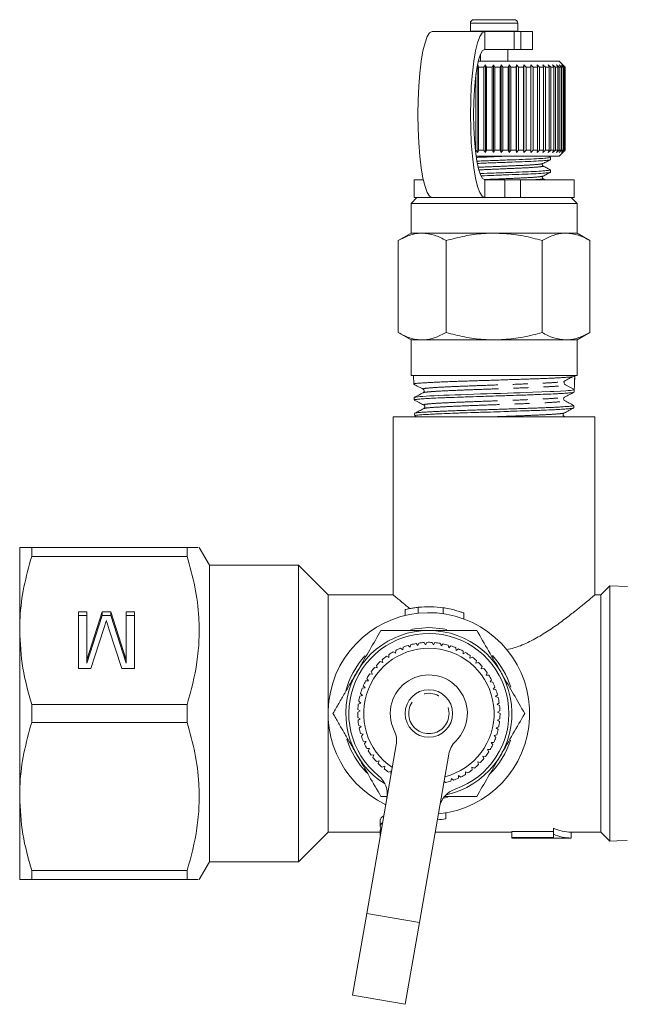
# Model space of a CAD drawing. Units: millimetres. Extents: x -45 to 641, y 3 to 330.
# Drawn here: x 66 to 118, y 4 to 87 of the extents above; entities that cross this region are included whole.
import ezdxf

# ---------------------------------------------------------------- set-up
doc = ezdxf.new("R2010")
doc.units = ezdxf.units.MM
doc.linetypes.add('PHANTOM', pattern=[12.7, 6.35, -1.27, 1.27, -1.27, 1.27, -1.27])

msp = doc.modelspace()

# ---------------------------------------------------------------- linework, layer by layer
at = {"color": 7, "linetype": 'Continuous', "lineweight": 15}
for p, q in [((104.736, 86.543), (108.136, 86.543)), ((105.646, 85.543), (101.213, 85.543)), ((104.436, 86.243), (104.436, 85.563)), ((104.436, 85.563), (104.437, 85.543)), ((108.123, 85.543), (105.646, 85.543)), ((108.123, 85.543), (108.7, 85.543)), ((108.436, 85.563), (108.436, 86.243)), ((108.436, 85.543), (108.436, 85.563)), ((109.686, 85.543), (108.7, 85.543)), ((109.686, 84.043), (109.686, 85.543)), ((108.123, 84.043), (105.646, 84.043)), ((107.586, 83.043), (107.586, 84.043)), ((108.7, 84.043), (108.123, 84.043)), ((109.686, 84.043), (108.7, 84.043)), ((106.383, 83.043), (105.103, 83.043)), ((105.286, 83.629), (105.286, 83.043)), ((111.936, 83.043), (106.383, 83.043)), ((112.433, 82.547), (111.936, 83.043)), ((105.067, 82.743), (105.132, 82.543)), ((105.067, 75.343), (105.067, 82.743)), ((105.58, 82.543), (105.132, 82.543)), ((105.132, 82.543), (105.132, 75.543)), ((105.58, 82.543), (105.719, 82.743)), ((105.58, 75.543), (105.58, 82.543)), ((105.719, 82.743), (105.808, 82.543)), ((105.719, 75.343), (105.719, 82.743)), ((106.263, 82.543), (105.808, 82.543)), ((105.808, 82.543), (105.808, 75.543)), ((106.263, 82.543), (106.38, 82.743)), ((106.263, 75.543), (106.263, 82.543)), ((106.38, 82.743), (106.493, 82.543)), ((106.38, 75.343), (106.38, 82.743)), ((106.948, 82.543), (106.493, 82.543)), ((106.493, 82.543), (106.493, 75.543)), ((106.948, 82.543), (107.041, 82.743)), ((106.948, 75.543), (106.948, 82.543)), ((107.041, 82.743), (107.176, 82.543)), ((107.041, 75.343), (107.041, 82.743)), ((107.626, 82.543), (107.176, 82.543)), ((107.176, 82.543), (107.176, 75.543)), ((107.626, 82.543), (107.695, 82.743)), ((107.626, 75.543), (107.626, 82.543)), ((107.695, 82.743), (107.85, 82.543)), ((107.695, 75.343), (107.695, 82.743)), ((108.288, 82.543), (107.85, 82.543)), ((107.85, 82.543), (107.85, 75.543)), ((108.288, 82.543), (108.332, 82.743)), ((108.288, 75.543), (108.288, 82.543)), ((108.332, 82.743), (108.505, 82.543)), ((108.332, 75.343), (108.332, 82.743)), ((108.927, 82.543), (108.505, 82.543)), ((108.505, 82.543), (108.505, 75.543)), ((108.927, 82.543), (108.944, 82.743)), ((108.927, 75.543), (108.927, 82.543)), ((108.944, 82.743), (109.134, 82.543)), ((108.944, 75.343), (108.944, 82.743)), ((109.533, 82.543), (109.134, 82.543)), ((109.134, 82.543), (109.134, 75.543)), ((109.524, 82.743), (109.727, 82.543)), ((109.533, 82.543), (109.524, 82.743)), ((109.533, 75.543), (109.533, 82.543)), ((110.099, 82.543), (109.727, 82.543)), ((109.727, 82.543), (109.727, 75.543)), ((110.064, 82.743), (110.278, 82.543)), ((110.099, 82.543), (110.064, 82.743)), ((110.099, 75.543), (110.099, 82.543)), ((110.616, 82.543), (110.278, 82.543)), ((110.278, 82.543), (110.278, 75.543)), ((110.556, 82.743), (110.778, 82.543)), ((110.616, 82.543), (110.556, 82.743)), ((110.616, 75.543), (110.616, 82.543)), ((111.08, 82.543), (110.778, 82.543)), ((110.778, 82.543), (110.778, 75.543)), ((110.994, 82.743), (111.222, 82.543)), ((111.08, 82.543), (110.994, 82.743)), ((111.08, 75.543), (111.08, 82.543)), ((111.483, 82.543), (111.222, 82.543)), ((111.222, 82.543), (111.222, 75.543)), ((111.374, 82.743), (111.603, 82.543)), ((111.483, 82.543), (111.374, 82.743)), ((111.483, 75.543), (111.483, 82.543)), ((111.82, 82.543), (111.603, 82.543)), ((111.603, 82.543), (111.603, 75.543)), ((111.688, 82.743), (111.917, 82.543)), ((111.82, 82.543), (111.688, 82.743)), ((111.82, 75.543), (111.82, 82.543)), ((112.087, 82.543), (111.917, 82.543)), ((111.917, 82.543), (111.917, 75.543)), ((111.935, 82.743), (112.16, 82.543)), ((112.087, 82.543), (111.935, 82.743)), ((112.087, 75.543), (112.087, 82.543)), ((112.109, 82.743), (112.328, 82.543)), ((112.28, 82.543), (112.109, 82.743)), ((112.28, 82.543), (112.16, 82.543)), ((112.16, 82.543), (112.16, 75.543)), ((112.21, 82.743), (112.419, 82.543)), ((112.397, 82.543), (112.21, 82.743)), ((112.28, 75.543), (112.28, 82.543)), ((112.397, 82.543), (112.328, 82.543)), ((112.328, 82.543), (112.328, 75.543)), ((112.397, 75.543), (112.397, 82.543)), ((112.436, 82.543), (112.419, 82.543)), ((112.419, 82.543), (112.419, 75.543)), ((112.436, 82.543), (112.433, 82.547)), ((112.436, 75.543), (112.436, 82.543)), ((104.909, 75.543), (104.909, 81.986)), ((105.067, 75.343), (104.909, 75.543)), ((106.383, 75.043), (104.917, 75.043)), ((105.132, 75.543), (105.067, 75.343)), ((105.58, 75.543), (105.132, 75.543)), ((105.719, 75.343), (105.58, 75.543)), ((105.808, 75.543), (105.719, 75.343)), ((106.263, 75.543), (105.808, 75.543)), ((106.38, 75.343), (106.263, 75.543)), ((106.493, 75.543), (106.38, 75.343)), ((111.936, 75.043), (106.383, 75.043)), ((106.948, 75.543), (106.493, 75.543)), ((107.041, 75.343), (106.948, 75.543)), ((107.176, 75.543), (107.041, 75.343)), ((107.626, 75.543), (107.176, 75.543)), ((107.695, 75.343), (107.626, 75.543)), ((107.85, 75.543), (107.695, 75.343)), ((108.288, 75.543), (107.85, 75.543)), ((108.332, 75.343), (108.288, 75.543)), ((108.505, 75.543), (108.332, 75.343)), ((108.927, 75.543), (108.505, 75.543)), ((108.944, 75.343), (108.927, 75.543)), ((109.134, 75.543), (108.944, 75.343)), ((109.533, 75.543), (109.134, 75.543)), ((109.524, 75.343), (109.533, 75.543)), ((109.727, 75.543), (109.524, 75.343)), ((110.099, 75.543), (109.727, 75.543)), ((110.064, 75.343), (110.099, 75.543)), ((110.278, 75.543), (110.064, 75.343)), ((110.616, 75.543), (110.278, 75.543)), ((110.556, 75.343), (110.616, 75.543)), ((110.778, 75.543), (110.556, 75.343)), ((111.08, 75.543), (110.778, 75.543)), ((111.192, 74.938), (110.99, 75.043)), ((110.994, 75.343), (111.08, 75.543)), ((111.222, 75.543), (110.994, 75.343)), ((111.186, 74.743), (111.186, 74.936)), ((111.483, 75.543), (111.222, 75.543)), ((111.374, 75.343), (111.483, 75.543)), ((111.603, 75.543), (111.374, 75.343)), ((111.82, 75.543), (111.603, 75.543)), ((111.688, 75.343), (111.82, 75.543)), ((111.917, 75.543), (111.688, 75.343)), ((112.087, 75.543), (111.917, 75.543)), ((111.935, 75.343), (112.087, 75.543)), ((112.16, 75.543), (111.935, 75.343)), ((111.936, 75.043), (112.433, 75.54)), ((112.109, 75.343), (112.28, 75.543)), ((112.328, 75.543), (112.109, 75.343)), ((112.28, 75.543), (112.16, 75.543)), ((112.21, 75.343), (112.397, 75.543)), ((112.419, 75.543), (112.21, 75.343)), ((112.397, 75.543), (112.328, 75.543)), ((112.436, 75.543), (112.419, 75.543)), ((112.433, 75.54), (112.436, 75.543)), ((110.767, 73.043), (110.557, 73.153)), ((111.186, 73.684), (111.186, 73.878)), ((99.686, 73.043), (99.686, 71.543)), ((99.686, 73.043), (100.469, 73.043)), ((105.646, 73.043), (107.339, 73.043)), ((107.339, 73.043), (108.652, 73.043)), ((108.652, 73.043), (113.186, 73.043)), ((113.186, 71.543), (113.186, 73.043)), ((99.936, 71.543), (99.436, 71.043)), ((99.686, 71.543), (101.213, 71.543)), ((105.646, 71.543), (101.213, 71.543)), ((105.646, 71.543), (107.339, 71.543)), ((108.652, 71.543), (107.339, 71.543)), ((108.652, 71.543), (113.186, 71.543)), ((113.436, 71.043), (112.936, 71.543)), ((99.436, 71.043), (99.436, 68.543)), ((99.436, 71.043), (106.436, 71.043)), ((106.436, 71.043), (113.436, 71.043)), ((113.436, 68.543), (113.436, 71.043)), ((99.436, 68.543), (98.353, 67.918)), ((100.374, 68.543), (99.436, 68.543)), ((106.436, 68.543), (100.374, 68.543)), ((112.498, 68.543), (106.436, 68.543)), ((113.436, 68.543), (112.498, 68.543)), ((114.519, 67.918), (113.436, 68.543)), ((98.353, 60.169), (98.353, 67.918)), ((102.395, 60.169), (102.395, 67.918)), ((110.478, 60.169), (110.478, 67.918)), ((114.519, 60.169), (114.519, 67.918)), ((98.353, 60.169), (99.436, 59.543)), ((113.436, 59.543), (114.519, 60.169)), ((99.436, 59.543), (99.436, 56.543)), ((100.374, 59.543), (99.436, 59.543)), ((106.436, 59.543), (100.374, 59.543)), ((112.498, 59.543), (106.436, 59.543)), ((113.436, 59.543), (112.498, 59.543)), ((113.436, 56.543), (113.436, 59.543)), ((99.436, 56.543), (113.436, 56.543)), ((99.634, 56.543), (99.657, 55.815)), ((113.217, 55.88), (113.236, 56.481)), ((113.236, 56.481), (113.238, 56.543)), ((99.661, 55.808), (99.674, 55.802)), ((112.449, 55.745), (113.2, 55.354)), ((113.194, 55.148), (113.2, 55.354)), ((99.694, 54.683), (99.7, 54.478)), ((99.707, 54.47), (99.719, 54.467)), ((113.151, 53.807), (113.157, 54.012)), ((99.736, 53.345), (99.743, 53.14)), ((100.549, 53.751), (100.56, 53.755)), ((97.936, 53.043), (97.936, 38.043)), ((114.936, 53.043), (97.936, 53.043)), ((99.742, 53.133), (99.914, 53.043)), ((114.936, 38.035), (114.936, 53.043)), ((66.436, 35.043), (66.436, 42.043)), ((67.446, 42.043), (67.446, 41.292)), ((67.446, 42.043), (80.56, 42.043)), ((80.56, 42.043), (80.56, 41.292)), ((82.436, 40.543), (81.57, 42.043)), ((80.56, 41.292), (67.446, 41.292)), ((89.936, 40.543), (82.436, 40.543)), ((82.436, 40.543), (82.436, 15.543)), ((92.436, 38.043), (89.936, 40.543)), ((89.936, 40.543), (89.936, 15.543)), ((116.192, 38.799), (115.436, 38.043)), ((117.688, 38.751), (116.192, 38.799)), ((116.192, 17.288), (116.192, 38.799)), ((97.936, 38.043), (92.436, 38.043)), ((92.436, 38.043), (92.436, 28.043)), ((115.436, 38.043), (114.926, 38.043)), ((115.436, 38.043), (115.436, 18.043)), ((71.383, 36.609), (72.088, 36.609)), ((71.383, 31.846), (71.383, 36.609)), ((72.088, 32.579), (73.381, 36.609)), ((72.088, 36.609), (72.088, 32.579)), ((73.381, 36.609), (74.111, 36.609)), ((73.381, 36.309), (73.381, 36.609)), ((74.111, 36.609), (75.402, 32.579)), ((74.111, 36.309), (74.111, 36.609)), ((75.402, 36.609), (76.107, 36.609)), ((75.402, 32.579), (75.402, 36.609)), ((76.107, 36.609), (76.107, 31.846)), ((98.928, 36.806), (98.928, 36.306)), ((98.928, 36.803), (98.928, 36.303)), ((71.383, 36.309), (72.088, 36.309)), ((72.088, 32.279), (73.381, 36.309)), ((73.381, 36.309), (74.111, 36.309)), ((74.111, 36.309), (75.402, 32.279)), ((75.402, 36.309), (76.107, 36.309)), ((103.895, 36.012), (103.895, 36.52)), ((66.436, 21.043), (66.436, 35.043)), ((73.507, 35.131), (72.436, 31.846)), ((75.053, 31.846), (73.965, 35.189)), ((100.767, 34.041), (100.661, 33.837)), ((98.133, 33.121), (97.937, 33.24)), ((98.138, 33.351), (98.133, 33.121)), ((98.731, 33.408), (98.549, 33.548)), ((98.761, 33.635), (98.731, 33.408)), ((99.356, 33.624), (99.192, 33.784)), ((99.413, 33.847), (99.356, 33.624)), ((100.003, 33.768), (99.857, 33.946)), ((100.084, 33.983), (100.003, 33.768)), ((100.661, 33.837), (100.537, 34.03)), ((101.324, 33.83), (101.222, 34.037)), ((101.451, 34.021), (101.324, 33.83)), ((101.981, 33.749), (101.904, 33.965)), ((102.13, 33.924), (101.981, 33.749)), ((102.624, 33.592), (102.572, 33.816)), ((102.792, 33.749), (102.624, 33.592)), ((103.246, 33.364), (103.22, 33.592)), ((103.43, 33.5), (103.246, 33.364)), ((103.837, 33.066), (103.837, 33.295)), ((72.088, 32.279), (72.088, 32.579)), ((75.402, 32.279), (75.402, 32.579)), ((97.056, 32.355), (96.838, 32.426)), ((97.008, 32.579), (97.056, 32.355)), ((97.573, 32.769), (97.364, 32.864)), ((97.551, 32.997), (97.573, 32.769)), ((104.036, 33.181), (103.837, 33.066)), ((104.391, 32.702), (104.417, 32.93)), ((104.602, 32.794), (104.391, 32.702)), ((104.899, 32.278), (104.951, 32.502)), ((72.436, 31.846), (71.383, 31.846)), ((76.107, 31.846), (75.053, 31.846)), ((96.083, 31.572), (96.181, 31.364)), ((96.59, 31.884), (96.365, 31.93)), ((96.517, 32.102), (96.59, 31.884)), ((105.119, 32.345), (104.899, 32.278)), ((105.356, 31.799), (105.433, 32.015)), ((105.582, 31.84), (105.356, 31.799)), ((95.833, 30.8), (95.603, 30.793)), ((95.713, 30.996), (95.833, 30.8)), ((96.181, 31.364), (95.952, 31.383)), ((105.756, 31.27), (105.857, 31.477)), ((105.985, 31.286), (105.756, 31.27)), ((106.092, 30.7), (106.216, 30.893)), ((95.552, 30.2), (95.325, 30.168)), ((95.41, 30.381), (95.552, 30.2)), ((106.321, 30.689), (106.092, 30.7)), ((106.361, 30.095), (106.507, 30.273)), ((106.588, 30.058), (106.361, 30.095)), ((95.024, 29.068), (95.203, 28.925)), ((95.341, 29.572), (95.119, 29.514)), ((95.18, 29.736), (95.341, 29.572)), ((106.56, 29.463), (106.724, 29.623)), ((106.781, 29.401), (106.56, 29.463)), ((67.446, 28.795), (67.446, 27.292)), ((67.446, 28.795), (80.56, 28.795)), ((80.56, 28.795), (80.56, 27.292)), ((95.14, 28.266), (94.937, 28.158)), ((94.946, 28.388), (95.14, 28.266)), ((95.203, 28.925), (94.989, 28.841)), ((106.685, 28.813), (106.867, 28.953)), ((106.897, 28.725), (106.685, 28.813)), ((106.735, 28.153), (106.932, 28.271)), ((92.436, 28.043), (92.436, 18.043)), ((94.946, 27.703), (95.153, 27.603)), ((95.153, 27.603), (94.963, 27.474)), ((106.71, 27.491), (106.919, 27.586)), ((106.897, 27.358), (106.71, 27.491)), ((106.936, 28.042), (106.735, 28.153)), ((80.56, 27.292), (67.446, 27.292)), ((95.024, 27.022), (95.241, 26.947)), ((95.241, 26.947), (95.067, 26.797)), ((106.609, 26.836), (106.828, 26.907)), ((106.78, 26.683), (106.609, 26.836)), ((95.179, 26.355), (95.403, 26.305)), ((95.403, 26.305), (95.247, 26.136)), ((106.435, 26.198), (106.66, 26.243)), ((106.587, 26.025), (106.435, 26.198)), ((95.409, 25.71), (95.637, 25.686)), ((95.637, 25.686), (95.502, 25.5)), ((95.711, 25.095), (95.94, 25.097)), ((95.713, 11.19), (98.19, 25.394)), ((95.94, 25.097), (95.827, 24.897)), ((105.874, 25), (106.103, 24.993)), ((105.983, 24.798), (105.874, 25)), ((106.188, 25.583), (106.417, 25.602)), ((106.32, 25.394), (106.188, 25.583)), ((96.081, 24.518), (96.309, 24.547)), ((96.309, 24.547), (96.219, 24.335)), ((102.623, 24.62), (100.146, 10.417)), ((105.494, 24.457), (105.722, 24.424)), ((105.58, 24.244), (105.494, 24.457)), ((96.514, 23.988), (96.738, 24.042)), ((96.738, 24.042), (96.673, 23.822)), ((97.006, 23.51), (97.221, 23.589)), ((97.221, 23.589), (97.182, 23.363)), ((104.564, 23.518), (104.778, 23.435)), ((104.599, 23.291), (104.564, 23.518)), ((105.056, 23.961), (105.278, 23.902)), ((105.116, 23.739), (105.056, 23.961)), ((97.548, 23.092), (97.753, 23.195)), ((97.753, 23.195), (97.74, 22.966)), ((102.788, 22.337), (102.832, 22.562)), ((102.832, 22.562), (103.005, 22.412)), ((103.427, 22.585), (103.444, 22.814)), ((103.444, 22.814), (103.634, 22.684)), ((104.024, 23.134), (104.227, 23.027)), ((104.033, 22.904), (104.024, 23.134)), ((102.227, 22.347), (102.35, 22.212)), ((66.436, 14.043), (66.436, 21.043)), ((97.412, 21.043), (96.895, 21.043)), ((102.15, 20.896), (102.514, 20.967)), ((102.362, 19.164), (102.362, 19.664)), ((96.836, 18.538), (96.836, 19.038)), ((111.436, 17.861), (111.436, 18.361)), ((89.936, 15.543), (92.436, 18.043)), ((92.436, 18.043), (96.836, 18.043)), ((96.836, 17.746), (96.836, 18.246)), ((96.866, 17.799), (96.836, 17.746)), ((101.476, 18.043), (107.936, 18.043)), ((111.436, 18.094), (107.936, 18.094)), ((107.936, 17.594), (107.936, 18.094)), ((107.936, 17.594), (111.436, 17.594)), ((107.936, 17.543), (107.936, 17.594)), ((107.936, 17.543), (112.936, 17.543)), ((111.436, 17.594), (111.436, 17.861)), ((112.936, 18.043), (115.436, 18.043)), ((112.936, 17.543), (112.936, 18.043)), ((115.436, 18.043), (116.192, 17.288)), ((116.192, 17.288), (116.783, 17.306)), ((116.783, 17.306), (117.669, 17.335)), ((81.57, 14.043), (82.436, 15.543)), ((82.436, 15.543), (89.936, 15.543)), ((67.446, 14.795), (80.56, 14.795)), ((67.446, 14.795), (67.446, 14.043)), ((80.56, 14.795), (80.56, 14.043)), ((80.56, 14.043), (67.446, 14.043)), ((94.51, 4.294), (95.713, 11.19)), ((100.146, 10.417), (98.943, 3.521)), ((94.51, 4.294), (98.943, 3.521))]:
    msp.add_line(p, q, dxfattribs=at)
at = {"color": 8, "linetype": 'PHANTOM', "lineweight": 0}
for p, q in [((104.436, 86.243), (108.436, 86.243)), ((104.436, 85.563), (108.436, 85.563)), ((105.646, 84.043), (105.646, 85.543)), ((108.123, 84.043), (108.123, 85.543)), ((108.7, 85.543), (108.7, 84.043)), ((105.646, 73.043), (105.646, 71.543)), ((107.339, 71.543), (107.339, 73.043)), ((108.652, 73.043), (108.652, 71.543)), ((100.048, 36.997), (100.048, 36.497)), ((102.146, 36.957), (102.146, 36.457)), ((100.146, 10.417), (95.713, 11.19))]:
    msp.add_line(p, q, dxfattribs=at)
at = {"color": 7, "linetype": 'Continuous', "lineweight": 15, "flags": 128}
for points in [[(101.213, 71.543), (101.004, 71.65), (100.802, 71.966), (100.612, 72.481), (100.44, 73.181), (100.292, 74.044), (100.171, 75.043), (100.083, 76.149), (100.028, 77.328), (100.01, 78.543), (100.028, 79.759), (100.083, 80.938), (100.171, 82.043), (100.292, 83.043), (100.44, 83.906), (100.612, 84.606), (100.802, 85.121), (101.004, 85.437), (101.213, 85.543)], [(105.646, 85.543), (105.437, 85.437), (105.235, 85.121), (105.045, 84.606), (104.873, 83.906), (104.725, 83.043), (104.604, 82.043), (104.516, 80.938), (104.462, 79.759), (104.443, 78.543), (104.462, 77.328), (104.516, 76.149), (104.604, 75.043), (104.725, 74.044), (104.873, 73.181), (105.045, 72.481), (105.235, 71.966), (105.437, 71.65), (105.646, 71.543)], [(105.646, 84.043), (105.462, 83.938), (105.284, 83.625), (105.121, 83.117), (104.978, 82.433), (104.86, 81.599), (104.773, 80.648), (104.719, 79.616), (104.701, 78.543), (104.719, 77.47), (104.773, 76.439), (104.86, 75.488), (104.978, 74.654), (105.121, 73.97), (105.284, 73.462), (105.462, 73.149), (105.646, 73.043)], [(99.7, 54.683), (99.702, 54.693), (99.753, 54.71), (99.851, 54.727), (99.997, 54.745), (100.192, 54.765), (100.425, 54.784), (100.702, 54.803), (101.022, 54.821), (101.387, 54.839), (101.776, 54.856), (102.2, 54.872), (102.659, 54.889), (103.152, 54.907), (103.653, 54.925), (104.177, 54.944), (104.723, 54.963), (105.289, 54.983), (105.846, 55.001), (106.411, 55.018), (106.982, 55.035), (107.558, 55.052), (108.107, 55.069), (108.649, 55.086), (109.18, 55.105), (109.7, 55.124), (110.46, 55.154), (111.157, 55.184), (111.476, 55.198), (112.032, 55.224), (112.494, 55.252), (112.685, 55.266), (112.878, 55.285), (113.028, 55.303), (113.133, 55.323), (113.19, 55.342), (113.2, 55.354), (113.2, 55.354)], [(100.936, 35.293), (99.743, 35.195), (99.404, 35.13)], [(102.446, 35.134), (102.129, 35.195), (100.936, 35.293)]]:
    msp.add_lwpolyline(points, dxfattribs=at)
at = {"color": 7, "linetype": 'Continuous', "lineweight": 15}
msp.add_circle((100.936, 28.043), 2, dxfattribs=at)
at = {"color": 8, "linetype": 'PHANTOM', "lineweight": 0}
msp.add_circle((100.936, 28.043), 1.7, dxfattribs=at)
at = {"color": 7, "linetype": 'Continuous', "lineweight": 15}
for centre, radius, start, end in [((104.736, 86.243), 0.3, 90, 180), ((108.136, 86.243), 0.3, 0, 90), ((112.533, 55.908), 0.183, 178.14398, 242.52815), ((100.936, 28.043), 8.5, 275.45626, 244.75731), ((100.936, 28.543), 8.5, 81.81623, 95.99993), ((100.936, 28.043), 7, 282.07302, 238.14055), ((100.936, 28.043), 6.75, 289.16607, 231.0475), ((100.936, 28.043), 6, 87.26596, 91.61808), ((100.936, 28.043), 5.5, 284.25452, 235.95904), ((100.936, 28.043), 6, 119.99323, 124.34536), ((100.936, 28.043), 6, 113.44778, 117.7999), ((100.936, 28.043), 6, 106.90232, 111.25445), ((100.936, 28.043), 6, 100.35687, 104.70899), ((100.936, 28.043), 6, 93.81141, 98.16354), ((100.936, 28.043), 6, 80.72051, 85.07263), ((100.936, 28.043), 6, 74.17505, 78.52717), ((100.936, 28.043), 6, 67.6296, 71.98172), ((100.936, 28.043), 6, 61.08414, 65.43627), ((100.936, 28.043), 7.25, 138.03521, 165.01321), ((100.936, 28.043), 6, 133.08414, 137.43627), ((100.936, 28.043), 6, 126.53869, 130.89081), ((100.936, 28.043), 6, 54.53869, 58.89081), ((100.936, 28.043), 6, 47.99323, 52.34536), ((100.936, 28.043), 7.25, 17.91891, 42.36182), ((100.936, 28.043), 6, 139.6296, 143.98172), ((100.936, 28.043), 6, 41.44778, 45.7999), ((100.936, 28.043), 6, 34.90232, 39.25445), ((100.936, 28.043), 6, 152.72051, 157.07263), ((100.936, 28.043), 6, 146.17505, 150.52717), ((100.936, 28.043), 3.25, 314.15622, 206.05735), ((100.936, 28.043), 6, 28.35687, 32.70899), ((100.936, 28.043), 6, 159.26596, 163.61808), ((100.936, 28.043), 6, 21.81141, 26.16354), ((100.936, 28.043), 6, 15.26596, 19.61808), ((100.936, 28.043), 6, 165.81141, 170.16354), ((100.936, 28.043), 6, 8.72051, 13.07263), ((100.936, 28.043), 6, 172.35687, 176.70899), ((100.936, 28.043), 6, 2.17505, 6.52717), ((100.936, 28.043), 6, 178.90232, 183.25445), ((100.936, 28.043), 6, 185.44778, 189.7999), ((100.936, 28.043), 6, 355.6296, 359.98172), ((100.936, 28.043), 6, 191.99323, 196.34536), ((96.22, 25.737), 2, 350.10678, 26.05735), ((100.936, 28.043), 6, 342.53869, 346.89081), ((100.936, 28.043), 6, 349.08414, 353.43627), ((100.936, 28.043), 7.25, 197.30973, 223.67819), ((100.936, 28.043), 6, 198.53869, 202.89081), ((100.936, 28.043), 7.25, 315.31798, 341.92374), ((100.936, 28.043), 6, 335.99323, 340.34536), ((100.936, 28.043), 6, 205.08414, 209.43627), ((104.593, 24.277), 2, 134.15622, 170.10678), ((100.936, 28.043), 6, 329.44778, 333.7999), ((100.936, 28.043), 6, 211.6296, 215.98172), ((100.936, 28.043), 6, 218.17505, 222.52717), ((100.936, 28.043), 6, 316.35687, 320.70899), ((100.936, 28.043), 6, 322.90232, 327.25445), ((100.936, 28.043), 6, 224.72051, 229.07263), ((100.936, 28.043), 6, 231.26596, 235.61808), ((100.936, 28.043), 6, 303.26596, 307.61808), ((100.936, 28.043), 6, 309.81141, 314.16354), ((95.435, 21.239), 2, 350.10678, 51.0475), ((100.936, 28.043), 6, 290.17505, 294.52717), ((100.936, 28.043), 6, 296.72051, 301.07263), ((103.809, 19.778), 2, 109.16607, 170.10678), ((100.936, 28.043), 6, 283.6296, 287.98172), ((100.936, 27.543), 8.5, 274.85663, 279.65631)]:
    msp.add_arc(centre, radius, start, end, dxfattribs=at)
for centre, major_axis, ratio, start_param, end_param in [((106.413, 543.855), (-0.028, 584.245), 0.021106, 3.722212, 3.725716), ((112.936, 28.043), (0, 10), 0.6, 2.888912, 3.141593), ((112.936, 27.543), (0, 10), 0.6, 2.888912, 3.141593)]:
    msp.add_ellipse(centre, major_axis=major_axis, ratio=ratio, start_param=start_param, end_param=end_param, dxfattribs=at)
at = {"color": 8, "linetype": 'PHANTOM', "lineweight": 0}
for points, knots in [([(107.608, 75.043), (107.219, 75.027), (106.331, 74.989), (105.442, 74.951), (104.943, 74.93)], [0, 0, 0, 0, 0.437958, 1, 1, 1, 1]), ([(110.512, 74.409), (110.458, 74.392), (110.336, 74.353), (109.42, 74.285), (108.06, 74.225), (106.513, 74.16), (105.548, 74.118), (105.111, 74.1)], [0, 0, 0, 0, 0.1745283, 0.3933611, 0.6035548, 0.8204935, 1, 1, 1, 1]), ([(110.512, 74.212), (110.533, 74.208), (110.673, 74.182), (110.32, 74.136), (109.447, 74.064), (108.063, 74.005), (106.536, 73.939), (105.581, 73.899), (105.155, 73.88)], [0, 0, 0, 0, 0.036011, 0.23485, 0.438898, 0.634891, 0.837173, 1, 1, 1, 1]), ([(110.511, 73.351), (110.458, 73.333), (110.336, 73.294), (109.42, 73.226), (108.061, 73.167), (106.68, 73.108), (105.876, 73.074), (105.6, 73.062)], [0, 0, 0, 0, 0.186859, 0.421294, 0.646474, 0.87888, 1, 1, 1, 1]), ([(110.511, 73.153), (110.533, 73.149), (110.671, 73.124), (110.451, 73.089), (109.979, 73.055), (109.823, 73.043)], [0, 0, 0, 0, 0.10902, 0.706502, 1, 1, 1, 1]), ([(100.476, 55.091), (100.474, 55.092), (100.438, 55.113), (100.795, 55.153), (101.55, 55.213), (102.75, 55.272), (104.21, 55.331), (105.846, 55.39), (107.53, 55.449), (109.128, 55.508), (110.531, 55.568), (111.596, 55.627), (112.307, 55.686), (112.402, 55.725), (112.449, 55.745)], [0, 0, 0, 0, 0.005562, 0.09586, 0.186124, 0.276419, 0.366802, 0.457152, 0.547533, 0.638002, 0.728437, 0.818847, 0.909336, 1, 1, 1, 1]), ([(100.518, 55.389), (100.49, 55.399), (100.408, 55.429), (100.773, 55.479), (101.547, 55.538), (102.739, 55.597), (104.199, 55.656), (105.834, 55.715), (107.518, 55.775), (109.115, 55.834), (110.526, 55.893), (111.572, 55.952), (112.169, 55.997), (112.253, 56.021), (112.269, 56.026)], [0, 0, 0, 0, 0.048508, 0.141216, 0.23389, 0.326595, 0.419391, 0.512153, 0.604946, 0.69783, 0.790679, 0.883503, 0.976407, 1, 1, 1, 1]), ([(100.528, 54.052), (100.517, 54.054), (100.404, 54.076), (100.613, 54.117), (101.211, 54.177), (102.244, 54.236), (103.584, 54.295), (105.158, 54.354), (106.823, 54.413), (108.466, 54.472), (109.944, 54.532), (111.166, 54.591), (111.996, 54.65), (112.382, 54.693), (112.357, 54.716), (112.353, 54.719)], [0, 0, 0, 0, 0.009661, 0.098187, 0.186743, 0.275386, 0.363996, 0.452637, 0.541365, 0.630059, 0.718785, 0.807597, 0.896376, 0.985186, 1, 1, 1, 1]), ([(100.56, 53.755), (100.58, 53.767), (100.629, 53.799), (101.237, 53.851), (102.248, 53.91), (103.597, 53.97), (105.17, 54.029), (106.836, 54.088), (108.478, 54.147), (109.955, 54.206), (111.17, 54.265), (112.015, 54.325), (112.425, 54.377), (112.36, 54.41), (112.334, 54.423)], [0, 0, 0, 0, 0.055169, 0.143635, 0.232188, 0.320708, 0.409259, 0.497896, 0.586501, 0.675136, 0.763858, 0.852547, 0.941267, 1, 1, 1, 1]), ([(105.906, 53.043), (106.396, 53.061), (107.505, 53.101), (109.163, 53.163), (110.639, 53.227), (111.658, 53.289), (112.229, 53.34), (112.274, 53.371), (112.291, 53.382)], [0, 0, 0, 0, 0.155871, 0.352391, 0.548861, 0.723707, 0.898724, 1, 1, 1, 1]), ([(112.257, 53.043), (112.335, 53.056), (112.422, 53.07), (112.342, 53.085), (112.334, 53.086)], [0, 0, 0, 0, 0.900381, 1, 1, 1, 1])]:
    msp.add_open_spline(points, degree=3, knots=knots, dxfattribs=at)
at = {"color": 7, "linetype": 'Continuous', "lineweight": 15}
for points, knots in [([(111.148, 74.947), (111.163, 74.943), (111.24, 74.926), (111.067, 74.895), (110.612, 74.849), (109.84, 74.802), (108.854, 74.76), (107.703, 74.719), (106.461, 74.672), (105.523, 74.638), (105.071, 74.621), (105.006, 74.618)], [0, 0, 0, 0, 0.031154, 0.16357, 0.300668, 0.437767, 0.570183, 0.702598, 0.839697, 0.976795, 1, 1, 1, 1]), ([(105.045, 74.426), (105.086, 74.428), (105.513, 74.444), (106.425, 74.478), (107.667, 74.524), (108.823, 74.566), (109.813, 74.607), (110.596, 74.654), (111.05, 74.701), (111.237, 74.728), (111.185, 74.742), (111.184, 74.743)], [0, 0, 0, 0, 0.015184, 0.157672, 0.300159, 0.43778, 0.5754, 0.717888, 0.860375, 0.997996, 1, 1, 1, 1]), ([(110.557, 74.409), (110.66, 74.463), (110.867, 74.571), (111.073, 74.679), (111.177, 74.733)], [0, 0, 0, 0, 0.4998921, 1, 1, 1, 1]), ([(110.557, 74.211), (110.54, 74.223), (110.508, 74.247), (110.493, 74.355), (110.532, 74.388), (110.557, 74.409)], [0, 0, 0, 0, 0.2788065, 0.5415281, 1, 1, 1, 1]), ([(111.192, 73.88), (111.086, 73.935), (110.874, 74.045), (110.663, 74.156), (110.557, 74.211)], [0, 0, 0, 0, 0.50011, 1, 1, 1, 1]), ([(111.148, 73.888), (111.163, 73.885), (111.24, 73.868), (111.067, 73.837), (110.612, 73.79), (109.84, 73.744), (108.853, 73.702), (107.705, 73.661), (106.475, 73.615), (105.667, 73.585), (105.275, 73.57)], [0, 0, 0, 0, 0.032065, 0.16874, 0.310249, 0.451758, 0.588433, 0.725109, 0.866618, 1, 1, 1, 1]), ([(105.371, 73.38), (105.719, 73.393), (106.482, 73.421), (107.67, 73.466), (108.822, 73.507), (109.814, 73.549), (110.596, 73.595), (111.05, 73.642), (111.237, 73.67), (111.185, 73.684), (111.184, 73.684)], [0, 0, 0, 0, 0.124148, 0.272307, 0.415404, 0.558501, 0.70666, 0.854819, 0.997916, 1, 1, 1, 1]), ([(110.557, 73.153), (110.532, 73.174), (110.493, 73.207), (110.508, 73.315), (110.54, 73.339), (110.557, 73.351)], [0, 0, 0, 0, 0.457569, 0.720568, 1, 1, 1, 1]), ([(110.557, 73.351), (110.66, 73.405), (110.867, 73.513), (111.073, 73.62), (111.176, 73.674)], [0, 0, 0, 0, 0.4998922, 1, 1, 1, 1]), ([(100.374, 68.543), (100.326, 68.543), (100.121, 68.54), (99.758, 68.493), (99.287, 68.363), (98.818, 68.173), (98.508, 68.003), (98.353, 67.918)], [0, 0, 0, 0, 0.070046, 0.299805, 0.530826, 0.765023, 1, 1, 1, 1]), ([(102.395, 67.918), (102.067, 68.093), (101.404, 68.446), (100.719, 68.511), (100.374, 68.543)], [0, 0, 0, 0, 0.495458, 1, 1, 1, 1]), ([(106.436, 68.543), (106.134, 68.536), (105.302, 68.517), (103.943, 68.327), (102.913, 68.055), (102.395, 67.918)], [0, 0, 0, 0, 0.221087, 0.60826, 1, 1, 1, 1]), ([(110.478, 67.918), (110.218, 67.99), (109.432, 68.206), (108.087, 68.476), (106.989, 68.521), (106.436, 68.543)], [0, 0, 0, 0, 0.197285, 0.595925, 1, 1, 1, 1]), ([(112.498, 68.543), (112.45, 68.543), (112.088, 68.537), (111.404, 68.4), (110.788, 68.08), (110.478, 67.918)], [0, 0, 0, 0, 0.07008, 0.530779, 1, 1, 1, 1]), ([(114.519, 67.918), (114.191, 68.093), (113.528, 68.446), (112.844, 68.511), (112.498, 68.543)], [0, 0, 0, 0, 0.495458, 1, 1, 1, 1]), ([(98.353, 60.169), (98.516, 60.079), (98.843, 59.9), (99.345, 59.704), (99.856, 59.569), (100.201, 59.552), (100.374, 59.543)], [0, 0, 0, 0, 0.247269, 0.495363, 0.746874, 1, 1, 1, 1]), ([(100.374, 59.543), (100.422, 59.544), (100.785, 59.55), (101.468, 59.686), (102.084, 60.007), (102.395, 60.169)], [0, 0, 0, 0, 0.07008, 0.530779, 1, 1, 1, 1]), ([(102.395, 60.169), (102.907, 60.033), (103.937, 59.761), (105.296, 59.57), (106.134, 59.55), (106.436, 59.543)], [0, 0, 0, 0, 0.387541, 0.778913, 1, 1, 1, 1]), ([(106.436, 59.543), (106.981, 59.565), (108.079, 59.609), (109.425, 59.879), (110.218, 60.097), (110.478, 60.169)], [0, 0, 0, 0, 0.398264, 0.802716, 1, 1, 1, 1]), ([(110.478, 60.169), (110.806, 59.994), (111.468, 59.641), (112.153, 59.576), (112.498, 59.543)], [0, 0, 0, 0, 0.495458, 1, 1, 1, 1]), ([(112.498, 59.543), (112.546, 59.544), (112.909, 59.55), (113.593, 59.686), (114.208, 60.007), (114.519, 60.169)], [0, 0, 0, 0, 0.07008, 0.530779, 1, 1, 1, 1]), ([(113.236, 56.48), (113.232, 56.475), (113.22, 56.461), (113.127, 56.443), (112.965, 56.423), (112.79, 56.407), (112.539, 56.387), (112.237, 56.367), (111.89, 56.347), (111.53, 56.328), (111.129, 56.309), (110.695, 56.291), (110.234, 56.274), (109.748, 56.258), (109.232, 56.241), (108.697, 56.223), (108.15, 56.205), (107.592, 56.187), (107.02, 56.167), (106.445, 56.148), (105.874, 56.129), (105.308, 56.111), (104.744, 56.095), (104.194, 56.078), (103.663, 56.061), (103.153, 56.044), (102.66, 56.026), (102.196, 56.007), (101.766, 55.987), (101.37, 55.968), (101.005, 55.949), (100.68, 55.932), (100.398, 55.915), (100.159, 55.899), (99.963, 55.882), (99.813, 55.864), (99.714, 55.846), (99.661, 55.829), (99.663, 55.819), (99.663, 55.815)], [0, 0, 0, 0, 0.021952, 0.066145, 0.088416, 0.115793, 0.143373, 0.176846, 0.203277, 0.229892, 0.257086, 0.284479, 0.310921, 0.337548, 0.364754, 0.392161, 0.418583, 0.445188, 0.472372, 0.499756, 0.526169, 0.552765, 0.57994, 0.607314, 0.63373, 0.66033, 0.687509, 0.71489, 0.741276, 0.767846, 0.794993, 0.82234, 0.848739, 0.875322, 0.902484, 0.929847, 0.956222, 0.982781, 1, 1, 1, 1]), ([(99.658, 55.807), (99.792, 55.738), (100.059, 55.598), (100.327, 55.458), (100.46, 55.388)], [0, 0, 0, 0, 0.500071, 1, 1, 1, 1]), ([(112.275, 56.02), (112.405, 56.09), (112.666, 56.229), (112.926, 56.368), (113.057, 56.438)], [0, 0, 0, 0, 0.499983, 1, 1, 1, 1]), ([(112.35, 55.912), (112.352, 55.942), (112.356, 55.981), (112.326, 55.993), (112.32, 55.996)], [0, 0, 0, 0, 0.776461, 1, 1, 1, 1]), ([(100.463, 55.09), (100.335, 55.024), (100.079, 54.89), (99.823, 54.756), (99.695, 54.69)], [0, 0, 0, 0, 0.49991, 1, 1, 1, 1]), ([(113.173, 55.135), (113.169, 55.132), (113.156, 55.121), (113.054, 55.101), (112.826, 55.071), (112.499, 55.046), (112.113, 55.024), (111.673, 55.002), (111.032, 54.973), (110.286, 54.942), (109.632, 54.916), (108.948, 54.89), (108.224, 54.867), (107.479, 54.845), (106.724, 54.823), (105.779, 54.794), (104.851, 54.763), (104.128, 54.737), (103.427, 54.711), (102.764, 54.688), (102.158, 54.666), (101.592, 54.644), (100.972, 54.615), (100.482, 54.584), (100.171, 54.558), (99.984, 54.539), (99.843, 54.521), (99.749, 54.504), (99.701, 54.49), (99.705, 54.481), (99.706, 54.478)], [0, 0, 0, 0, 0.012335, 0.04841, 0.084938, 0.138993, 0.166728, 0.194667, 0.24872, 0.302716, 0.330421, 0.358329, 0.412339, 0.44005, 0.467966, 0.521972, 0.575924, 0.603606, 0.631491, 0.685456, 0.713145, 0.741038, 0.794997, 0.849101, 0.876563, 0.904425, 0.931019, 0.957793, 0.986059, 1, 1, 1, 1]), ([(100.46, 55.388), (100.481, 55.374), (100.525, 55.344), (100.559, 55.24), (100.526, 55.136), (100.484, 55.106), (100.464, 55.091)], [0, 0, 0, 0, 0.24699, 0.500401, 0.753553, 1, 1, 1, 1]), ([(112.384, 54.719), (112.518, 54.789), (112.785, 54.929), (113.053, 55.068), (113.186, 55.138)], [0, 0, 0, 0, 0.4999184, 1, 1, 1, 1]), ([(99.705, 54.47), (99.839, 54.401), (100.106, 54.261), (100.374, 54.121), (100.507, 54.051)], [0, 0, 0, 0, 0.500092, 1, 1, 1, 1]), ([(99.755, 53.36), (99.757, 53.362), (99.767, 53.37), (99.832, 53.385), (99.951, 53.404), (100.119, 53.421), (100.33, 53.437), (100.587, 53.454), (100.885, 53.471), (101.222, 53.489), (101.594, 53.507), (102.004, 53.526), (102.446, 53.546), (102.914, 53.565), (103.405, 53.583), (103.923, 53.6), (104.458, 53.617), (105.005, 53.633), (105.56, 53.65), (106.126, 53.668), (106.694, 53.687), (107.258, 53.706), (107.814, 53.725), (108.366, 53.744), (108.903, 53.763), (109.421, 53.779), (109.915, 53.796), (110.39, 53.813), (110.835, 53.83), (111.248, 53.848), (111.624, 53.866), (111.969, 53.885), (112.272, 53.905), (112.533, 53.924), (112.75, 53.942), (112.925, 53.959), (113.053, 53.975), (113.129, 53.992), (113.162, 54.004), (113.155, 54.011), (113.154, 54.012)], [0, 0, 0, 0, 0.007843, 0.035326, 0.06321, 0.090213, 0.117405, 0.144889, 0.172773, 0.199783, 0.226981, 0.254471, 0.282361, 0.309394, 0.336616, 0.364131, 0.392048, 0.419066, 0.446273, 0.473772, 0.50167, 0.52872, 0.555958, 0.583489, 0.611422, 0.638468, 0.665705, 0.693233, 0.721163, 0.748221, 0.775467, 0.803006, 0.830946, 0.858024, 0.885293, 0.912855, 0.940819, 0.967883, 0.995137, 1, 1, 1, 1]), ([(100.507, 54.051), (100.528, 54.037), (100.57, 54.007), (100.603, 53.903), (100.569, 53.799), (100.526, 53.769), (100.505, 53.754)], [0, 0, 0, 0, 0.24652, 0.499635, 0.752984, 1, 1, 1, 1]), ([(112.384, 54.423), (112.364, 54.438), (112.322, 54.467), (112.289, 54.571), (112.322, 54.675), (112.364, 54.705), (112.384, 54.719)], [0, 0, 0, 0, 0.247045, 0.499953, 0.752894, 1, 1, 1, 1]), ([(113.151, 54.022), (113.024, 54.089), (112.768, 54.223), (112.512, 54.356), (112.384, 54.423)], [0, 0, 0, 0, 0.500083, 1, 1, 1, 1]), ([(113.122, 53.795), (113.122, 53.793), (113.123, 53.784), (113.042, 53.771), (112.88, 53.749), (112.553, 53.719), (112.088, 53.688), (111.634, 53.662), (111.131, 53.637), (110.558, 53.614), (109.93, 53.592), (109.269, 53.57), (108.563, 53.546), (107.832, 53.521), (107.088, 53.495), (106.33, 53.469), (105.579, 53.446), (104.835, 53.424), (104.111, 53.402), (103.423, 53.378), (102.764, 53.354), (102.155, 53.328), (101.609, 53.302), (101.11, 53.277), (100.684, 53.255), (100.341, 53.233), (100.058, 53.211), (99.859, 53.186), (99.769, 53.161), (99.728, 53.147), (99.745, 53.141), (99.746, 53.14)], [0, 0, 0, 0, 0.011468, 0.039025, 0.066984, 0.12106, 0.175293, 0.202821, 0.23075, 0.284996, 0.31253, 0.340467, 0.394692, 0.422217, 0.450144, 0.504326, 0.531827, 0.559729, 0.613934, 0.641448, 0.669365, 0.723507, 0.750988, 0.778869, 0.833026, 0.860515, 0.888406, 0.942535, 0.970011, 0.997888, 1, 1, 1, 1]), ([(100.506, 53.755), (100.379, 53.688), (100.123, 53.555), (99.867, 53.421), (99.739, 53.354)], [0, 0, 0, 0, 0.49993, 1, 1, 1, 1]), ([(112.349, 53.086), (112.328, 53.101), (112.287, 53.13), (112.253, 53.234), (112.285, 53.338), (112.326, 53.367), (112.347, 53.382)], [0, 0, 0, 0, 0.2472002, 0.500325, 0.7532444, 1, 1, 1, 1]), ([(112.347, 53.382), (112.48, 53.452), (112.748, 53.592), (113.016, 53.731), (113.15, 53.801)], [0, 0, 0, 0, 0.499909, 1, 1, 1, 1]), ([(67.446, 42.043), (67.256, 42.043), (66.873, 42.043), (66.511, 42.043), (66.461, 42.043), (66.436, 42.043)], [0, 0, 0, 0, 0.330424, 0.662812, 1, 1, 1, 1]), ([(80.56, 42.043), (80.754, 42.043), (81.144, 42.043), (81.527, 42.043), (81.499, 42.043), (81.486, 42.043)], [0, 0, 0, 0, 0.341506, 0.685204, 1, 1, 1, 1]), ([(66.436, 35.043), (66.443, 35.406), (66.466, 36.637), (66.741, 38.74), (67.21, 40.438), (67.446, 41.292)], [0, 0, 0, 0, 0.172077, 0.583637, 1, 1, 1, 1]), ([(80.56, 28.795), (80.879, 29.986), (81.362, 31.787), (81.582, 34.256), (81.567, 36.375), (81.267, 38.739), (80.797, 40.438), (80.56, 41.292)], [0, 0, 0, 0, 0.289508, 0.437742, 0.585962, 0.79178, 1, 1, 1, 1]), ([(97.936, 38.043), (97.952, 38.03), (97.985, 38.002), (98.242, 37.784), (98.641, 37.451), (99.026, 37.133), (99.284, 36.926), (99.336, 36.884)], [0, 0, 0, 0, 0.231606, 0.471053, 0.702453, 0.939535, 1, 1, 1, 1]), ([(107.519, 33.421), (107.712, 33.466), (108.1, 33.556), (108.903, 33.84), (109.896, 34.32), (111.027, 35.015), (112.079, 35.753), (112.994, 36.45), (113.757, 37.06), (114.315, 37.52), (114.692, 37.836), (114.904, 38.017), (114.919, 38.029), (114.926, 38.035)], [0, 0, 0, 0, 0.045359, 0.091236, 0.197564, 0.306671, 0.421387, 0.538393, 0.642974, 0.75022, 0.837192, 0.926562, 1, 1, 1, 1]), ([(100.048, 36.997), (99.921, 36.982), (99.668, 36.952), (99.331, 36.892), (99.08, 36.839), (98.94, 36.806), (98.942, 36.806), (98.943, 36.806)], [0, 0, 0, 0, 0.216165, 0.432245, 0.650103, 0.866473, 1, 1, 1, 1]), ([(103.872, 36.52), (103.878, 36.518), (103.898, 36.511), (103.743, 36.568), (103.428, 36.673), (102.955, 36.806), (102.498, 36.903), (102.221, 36.946), (102.146, 36.957)], [0, 0, 0, 0, 0.080203, 0.279117, 0.482372, 0.69696, 0.918408, 1, 1, 1, 1]), ([(73.745, 35.888), (73.702, 35.747), (73.624, 35.494), (73.543, 35.242), (73.507, 35.131)], [0, 0, 0, 0, 0.559996, 1, 1, 1, 1]), ([(73.965, 35.189), (73.923, 35.319), (73.848, 35.552), (73.776, 35.785), (73.745, 35.888)], [0, 0, 0, 0, 0.5600018, 1, 1, 1, 1]), ([(67.446, 28.795), (67.162, 29.814), (66.588, 31.868), (66.487, 33.979), (66.436, 35.043)], [0, 0, 0, 0, 0.4960883, 1, 1, 1, 1]), ([(94.874, 31.543), (94.922, 31.626), (95.285, 32.255), (95.968, 33.439), (96.584, 34.505), (96.895, 35.043)], [0, 0, 0, 0, 0.07008, 0.530779, 1, 1, 1, 1]), ([(96.895, 35.043), (97.407, 35.043), (98.437, 35.043), (99.796, 35.043), (100.634, 35.043), (100.936, 35.043)], [0, 0, 0, 0, 0.387541, 0.778913, 1, 1, 1, 1]), ([(100.936, 35.043), (101.481, 35.043), (102.579, 35.043), (103.925, 35.043), (104.718, 35.043), (104.978, 35.043)], [0, 0, 0, 0, 0.398264, 0.802716, 1, 1, 1, 1]), ([(104.978, 35.043), (105.306, 34.475), (105.968, 33.328), (106.653, 32.142), (106.998, 31.543)], [0, 0, 0, 0, 0.495458, 1, 1, 1, 1]), ([(92.853, 28.043), (93.016, 28.326), (93.343, 28.892), (93.845, 29.761), (94.356, 30.646), (94.701, 31.244), (94.874, 31.543)], [0, 0, 0, 0, 0.247269, 0.495363, 0.746874, 1, 1, 1, 1]), ([(106.998, 31.543), (107.046, 31.46), (107.409, 30.832), (108.093, 29.648), (108.708, 28.581), (109.019, 28.043)], [0, 0, 0, 0, 0.07008, 0.530779, 1, 1, 1, 1]), ([(94.874, 24.543), (94.826, 24.626), (94.621, 24.981), (94.258, 25.61), (93.787, 26.426), (93.318, 27.239), (93.008, 27.775), (92.853, 28.043)], [0, 0, 0, 0, 0.070046, 0.299805, 0.530826, 0.765023, 1, 1, 1, 1]), ([(109.019, 28.043), (108.691, 27.475), (108.028, 26.328), (107.344, 25.142), (106.998, 24.543)], [0, 0, 0, 0, 0.495458, 1, 1, 1, 1]), ([(66.436, 21.043), (66.443, 21.406), (66.466, 22.637), (66.741, 24.74), (67.21, 26.438), (67.446, 27.292)], [0, 0, 0, 0, 0.172077, 0.583637, 1, 1, 1, 1]), ([(80.56, 14.795), (80.879, 15.986), (81.362, 17.787), (81.582, 20.256), (81.567, 22.375), (81.267, 24.739), (80.797, 26.438), (80.56, 27.292)], [0, 0, 0, 0, 0.289508, 0.437742, 0.585962, 0.79178, 1, 1, 1, 1]), ([(96.895, 21.043), (96.567, 21.612), (95.904, 22.759), (95.219, 23.945), (94.874, 24.543)], [0, 0, 0, 0, 0.495458, 1, 1, 1, 1]), ([(106.998, 24.543), (106.95, 24.46), (106.588, 23.832), (105.904, 22.648), (105.288, 21.581), (104.978, 21.043)], [0, 0, 0, 0, 0.07008, 0.530779, 1, 1, 1, 1]), ([(67.446, 14.795), (67.162, 15.814), (66.588, 17.868), (66.487, 19.979), (66.436, 21.043)], [0, 0, 0, 0, 0.4960883, 1, 1, 1, 1]), ([(104.978, 21.043), (104.717, 21.043), (103.932, 21.043), (103.039, 21.043), (102.4, 21.043), (102.305, 21.043)], [0, 0, 0, 0, 0.296408, 0.895338, 1, 1, 1, 1]), ([(96.836, 19.038), (96.851, 19.104), (96.875, 19.211), (97.007, 19.337), (97.112, 19.378), (97.143, 19.39)], [0, 0, 0, 0, 0.528623, 0.859561, 1, 1, 1, 1]), ([(97.049, 18.849), (96.999, 18.811), (96.881, 18.723), (96.84, 18.612), (96.836, 18.548), (96.836, 18.538)], [0, 0, 0, 0, 0.382641, 0.899874, 1, 1, 1, 1]), ([(96.836, 18.538), (96.838, 18.484), (96.841, 18.415), (96.918, 18.362), (96.935, 18.351)], [0, 0, 0, 0, 0.785944, 1, 1, 1, 1]), ([(96.836, 18.246), (96.838, 18.276), (96.84, 18.311), (96.924, 18.347), (96.935, 18.351)], [0, 0, 0, 0, 0.874004, 1, 1, 1, 1]), ([(66.436, 14.043), (66.461, 14.043), (66.51, 14.043), (66.872, 14.043), (67.255, 14.043), (67.446, 14.043)], [0, 0, 0, 0, 0.3371882, 0.6674735, 1, 1, 1, 1]), ([(81.481, 14.043), (81.497, 14.043), (81.528, 14.043), (81.145, 14.043), (80.755, 14.043), (80.56, 14.043)], [0, 0, 0, 0, 0.314776, 0.656133, 1, 1, 1, 1])]:
    msp.add_open_spline(points, degree=3, knots=knots, dxfattribs=at)

doc.saveas('drawing.dxf')
